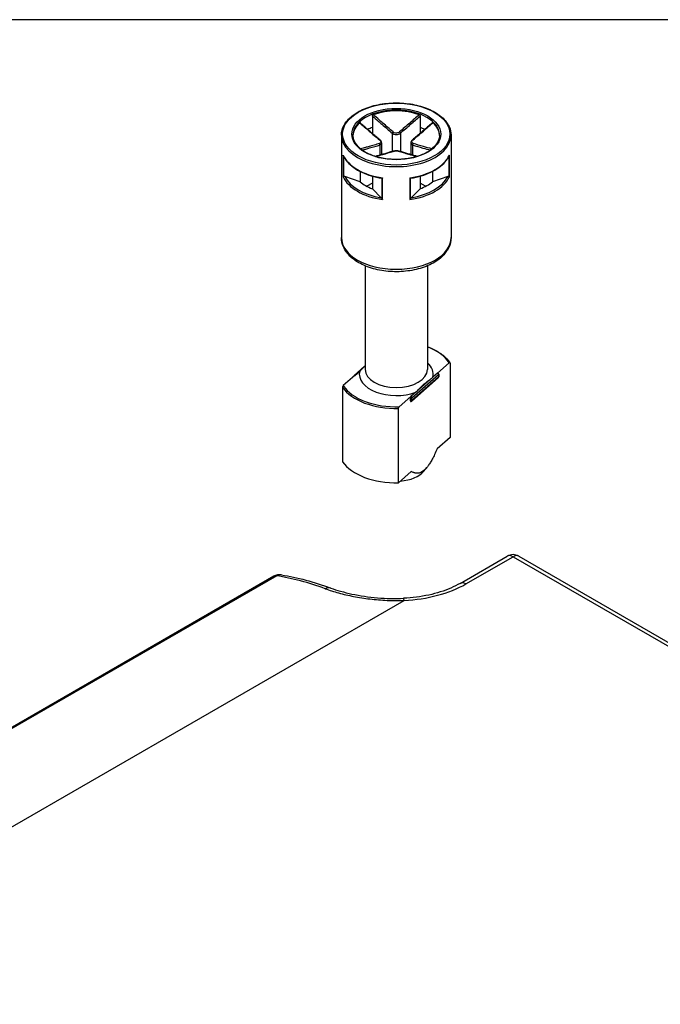
# Model space of a CAD drawing. Units: millimetres. Extents: x 0 to 2428, y 0 to 840.
# Drawn here: x 165 to 220, y 755 to 840 of the extents above; entities that cross this region are included whole.
import ezdxf

# ---------------------------------------------------------------- set-up
doc = ezdxf.new("R2010")
doc.units = ezdxf.units.MM
doc.header["$LTSCALE"] = 3
doc.layers.add('TK1', color=7, linetype='Continuous', lineweight=25)

# ---------------------------------------------------------------- blocks, each defined once
blk = doc.blocks.new('TK-A3')
blk.add_lwpolyline([(0, 0), (403, 0), (403, 280), (0, 280)], close=True)

msp = doc.modelspace()

# ---------------------------------------------------------------- linework, layer by layer
at = {"layer": 'TK1'}
for p, q in [((195.433, 831.647), (195.433, 830.665)), ((199.569, 831.647), (199.569, 830.665)), ((195.433, 830.665), (195.433, 830.138)), ((199.569, 830.665), (199.569, 830.138)), ((192.751, 830.002), (192.751, 821.102)), ((197.148, 830.163), (197.148, 828.571)), ((197.855, 830.163), (197.855, 828.571)), ((202.252, 830.002), (202.252, 821.102)), ((196.087, 829.142), (196.087, 828.259)), ((196.233, 829.315), (196.233, 828.301)), ((198.769, 829.315), (198.769, 828.301)), ((198.915, 829.142), (198.915, 828.259)), ((192.9, 828.258), (192.9, 826.38)), ((192.947, 826.402), (192.947, 828.144)), ((202.055, 828.144), (202.055, 826.402)), ((202.102, 826.38), (202.102, 828.258)), ((194.373, 825.95), (193.035, 826.397)), ((194.373, 826.841), (194.373, 825.95)), ((195.433, 826.432), (195.433, 825.338)), ((199.569, 826.432), (199.569, 825.338)), ((200.63, 826.841), (200.63, 825.95)), ((201.968, 826.397), (200.63, 825.95)), ((195.433, 825.828), (194.958, 825.553)), ((196.257, 826.253), (196.257, 824.491)), ((196.318, 824.406), (196.318, 826.284)), ((198.684, 826.284), (198.684, 824.406)), ((198.746, 824.491), (198.746, 826.253)), ((200.045, 825.553), (199.569, 825.828)), ((196.206, 824.566), (195.433, 825.338)), ((199.569, 825.338), (198.796, 824.566)), ((194.801, 818.659), (194.801, 809.671)), ((200.201, 818.659), (200.201, 809.671)), ((201.078, 809.361), (202.091, 810.254)), ((202.158, 810.232), (202.158, 803.782)), ((194.76, 809.954), (193.859, 809.159)), ((193.925, 809.166), (194.334, 809.527)), ((201.078, 809.361), (200.668, 809)), ((201.178, 809.279), (201.178, 809.034)), ((193.925, 809.166), (192.912, 808.272)), ((193.825, 809.084), (193.825, 809.077)), ((201.144, 808.959), (198.844, 806.93)), ((198.861, 807.218), (201.161, 809.247)), ((201.161, 809.002), (198.861, 806.973)), ((199.187, 807.693), (200.668, 809)), ((201.161, 809.247), (201.161, 809.002)), ((192.844, 808.131), (192.844, 801.68)), ((199.187, 807.693), (198.778, 807.332)), ((198.778, 807.332), (197.765, 806.438)), ((198.723, 806.957), (198.723, 807.202)), ((198.861, 806.973), (198.861, 807.218)), ((197.697, 799.847), (197.697, 806.297)), ((202.158, 803.782), (201.05, 802.804)), ((198.806, 800.825), (197.697, 799.847)), ((199.887, 800.852), (200.145, 801.167)), ((203.037, 791.131), (207.118, 793.487)), ((203.537, 791.081), (207.618, 793.438)), ((207.618, 793.438), (305.981, 736.648)), ((208.118, 793.487), (305.981, 736.986)), ((186.884, 791.747), (122.534, 754.594)), ((187.143, 791.787), (122.793, 754.635)), ((129.642, 750.08), (198.186, 789.654)), ((197.501, 789.641), (197.501, 789.641))]:
    msp.add_line(p, q, dxfattribs=at)
for centre, radius, start, end in [((201.078, 809.279), 0.1, 0, 69.29804), ((193.925, 809.084), 0.1, 131.4139, 180), ((201.078, 809.034), 0.1, 311.4139, 0), ((198.778, 807.005), 0.1, 249.29804, 311.4139), ((207.618, 792.621), 1, 60, 120), ((187.384, 790.88), 1, 80.80072, 120)]:
    msp.add_arc(centre, radius, start, end, dxfattribs=at)
for major_axis in [(-4.651, 0), (-3.85, 0)]:
    msp.add_ellipse((197.501, 830.084), major_axis=major_axis, ratio=0.57735, dxfattribs=at)
for centre, major_axis, ratio, start_param, end_param in [((197.501, 830.002), (-3.75, 0), 0.57735, 3.141593, 6.283185), ((197.501, 829.92), (-3.75, 0), 0.57735, 4.15405, 5.270728), ((197.501, 829.92), (-3.75, 0), 0.57735, 5.724846, 6.26407), ((197.501, 828.859), (3.75, 0), 0.57735, 2.154837, 2.289949), ((197.501, 828.859), (3.75, 0), 0.57735, 0.851644, 0.986756), ((197.501, 829.92), (3.75, 0), 0.57735, 0.019116, 0.558339), ((197.501, 830.002), (-4.751, 0), 0.57735, 0, 3.141593), ((197.218, 830.203), (0.064, 0.0768), 0.438782, 1.019089, 2.443831), ((197.784, 830.203), (-0.064, 0.0768), 0.438782, 3.839355, 5.264096), ((196.016, 829.509), (0.064, 0.0768), 0.438782, 0, 0.726979), ((196.016, 829.183), (-0.0306, 0.0952), 0.688576, 4.062523, 5.487264), ((198.986, 829.183), (0.0306, 0.0952), 0.688576, 0.795921, 2.220662), ((198.986, 829.509), (-0.064, 0.0768), 0.438782, 5.556206, 6.283185), ((197.501, 828.941), (-4.751, 0), 0.57735, 0.25166, 1.319136), ((197.218, 828.489), (-0.0306, 0.0952), 0.688576, 5.779374, 6.283185), ((197.784, 828.489), (0.0306, 0.0952), 0.688576, 0, 0.503811), ((197.501, 828.941), (4.751, 0), 0.57735, 4.964049, 6.031525), ((197.501, 827.063), (-4.751, 0), 0.57735, 0.25166, 1.319136), ((197.501, 827.144), (-4.651, 0), 0.57735, 0.282228, 1.288568), ((197.501, 827.063), (4.751, 0), 0.57735, 4.964049, 6.031525), ((197.501, 827.144), (4.651, 0), 0.57735, 4.994617, 6.000957), ((197.501, 827.144), (3.75, 0), 0.57735, 3.725633, 4.128349), ((197.501, 827.144), (3.75, 0), 0.57735, 5.296429, 5.699145), ((197.501, 821.102), (4.751, 0), 0.57735, 3.141593, 6.283185), ((197.501, 809.263), (4.9, 0), 0.57735, 0.35789, 0.98721), ((197.501, 809.263), (3.2, 0), 0.57735, 6.140084, 6.84975), ((197.501, 809.263), (-3.2, 0), 0.57735, 6.140084, 8.408738), ((197.501, 809.671), (2.7, 0), 0.57735, 3.141593, 6.283185), ((201.078, 809.279), (0.0354, 0.0935), 0.447167, 0, 0.701652), ((201.078, 809.279), (0.0661, -0.075), 0.683161, 0.659007, 2.229803), ((201.078, 809.279), (0.1, 0), 0.57735, 5.703614, 6.283185), ((193.925, 809.084), (-0.1, 0), 0.57735, 0, 0.105277), ((193.925, 809.084), (-0.0661, 0.075), 0.683161, 5.371396, 6.283185), ((201.078, 809.034), (0.0661, -0.075), 0.683161, 0, 0.659007), ((201.078, 809.034), (0.1, 0), 0.57735, 5.703614, 6.283185), ((197.501, 809.181), (-5, 0), 0.57735, 0.372497, 1.609954), ((197.501, 809.263), (-4.9, 0), 0.57735, 0.35789, 1.624561), ((198.778, 807.25), (0.0354, 0.0935), 0.447167, 0.701652, 2.272448), ((198.778, 807.25), (-0.1, 0), 0.57735, 0.991226, 2.562022), ((198.778, 807.005), (0.1, 0), 0.57735, 4.132818, 5.703614), ((198.778, 807.005), (-0.0354, -0.0935), 0.447167, 5.414041, 6.283185), ((198.778, 807.25), (-0.0661, 0.075), 0.683161, 3.8006, 5.371396), ((198.778, 807.005), (0.0661, -0.075), 0.683161, 0, 0.659007), ((197.501, 802.731), (-5, 0), 0.57735, 0.372497, 1.609954), ((197.501, 801.506), (-2.641, 0), 0.57735, 1.709733, 2.698273), ((207.618, 792.621), (-0.5, 0.866), 0.57735, 5.497787, 6.283185), ((207.618, 792.621), (0.5, 0.866), 0.57735, 0, 0.785398), ((187.384, 790.88), (-0.5, 0.866), 0.57735, 5.846762, 6.283185), ((187.384, 790.88), (0.16, 0.987), 0.743398, 0.00001, 0.54219), ((196.506, 758.482), (18.963, -31.766), 0.567465, 2.529427, 2.696871), ((191.473, 789.786), (0.346, 0.938), 0.673919, 0.000065, 0.678381), ((191.473, 789.786), (0.346, 0.938), 0.673919, 0.00001, 0.000073), ((197.501, 794.566), (8.535, 0), 0.57735, 4.792659, 5.497787), ((203.537, 790.265), (-0.5, 0.866), 0.57735, 5.497786, 6.283185), ((198.186, 788.838), (-0.046, 0.999), 0.06547, 5.666183, 6.283185), ((198.186, 788.838), (-0.046, 0.999), 0.06547, 0, 0.000072)]:
    msp.add_ellipse(centre, major_axis=major_axis, ratio=ratio, start_param=start_param, end_param=end_param, dxfattribs=at)
for points, knots in [([(192.751, 830.002), (192.751, 830.295), (192.829, 830.587), (193.136, 831.145), (193.367, 831.41), (193.962, 831.888), (194.328, 832.1), (195.156, 832.444), (195.617, 832.577), (196.587, 832.751), (197.095, 832.793), (198.108, 832.78), (198.612, 832.726), (199.568, 832.529), (200.018, 832.385), (200.821, 832.02), (201.173, 831.799), (201.739, 831.3), (201.955, 831.022), (202.196, 830.493), (202.252, 830.248), (202.252, 830.002)], [2.356194, 2.356194, 2.356194, 2.356194, 2.663403, 2.663403, 2.97912, 2.97912, 3.302019, 3.302019, 3.625484, 3.625484, 3.948347, 3.948347, 4.27098, 4.27098, 4.593911, 4.593911, 4.917438, 4.917438, 5.239913, 5.239913, 5.497787, 5.497787, 5.497787, 5.497787]), ([(195.433, 831.647), (195.433, 831.658), (195.436, 831.669), (195.444, 831.692), (195.45, 831.703), (195.465, 831.723), (195.474, 831.732), (195.493, 831.747), (195.504, 831.753), (195.515, 831.757)], [0, 0, 0, 0, 0.00404948, 0.00404948, 0.00786941, 0.00786941, 0.01156818, 0.01156818, 0.01536578, 0.01536578, 0.01536578, 0.01536578]), ([(195.433, 831.647), (195.6, 831.5), (195.767, 831.354), (196.04, 831.115), (196.147, 831.022), (196.253, 830.929), (196.402, 830.8), (196.551, 830.671), (196.849, 830.415), (196.998, 830.287), (197.148, 830.163)], [0.0103356, 0.0103356, 0.0103356, 0.0103356, 0.083473, 0.083473, 0.1301075, 0.1301075, 0.1301075, 0.1951612, 0.1951612, 0.260215, 0.260215, 0.260215, 0.260215]), ([(197.223, 830.268), (197.075, 830.393), (196.928, 830.52), (196.632, 830.776), (196.484, 830.906), (196.336, 831.035), (196.23, 831.128), (196.123, 831.221), (195.85, 831.461), (195.682, 831.609), (195.515, 831.757)], [-0.260215, -0.260215, -0.260215, -0.260215, -0.1951612, -0.1951612, -0.1301075, -0.1301075, -0.1301075, -0.083473, -0.083473, -0.0098467, -0.0098467, -0.0098467, -0.0098467]), ([(199.488, 831.757), (199.214, 831.515), (198.94, 831.275), (198.371, 830.776), (198.075, 830.518), (197.779, 830.268)], [-0.2503683, -0.2503683, -0.2503683, -0.2503683, -0.1301075, -0.1301075, 0, 0, 0, 0]), ([(197.855, 830.163), (198.154, 830.412), (198.452, 830.67), (199.023, 831.167), (199.296, 831.407), (199.569, 831.647)], [0, 0, 0, 0, 0.1301075, 0.1301075, 0.2498794, 0.2498794, 0.2498794, 0.2498794]), ([(199.488, 831.757), (199.499, 831.753), (199.51, 831.747), (199.529, 831.731), (199.538, 831.723), (199.553, 831.703), (199.558, 831.692), (199.567, 831.669), (199.569, 831.658), (199.569, 831.647)], [0, 0, 0, 0, 0.0038949, 0.0038949, 0.00760361, 0.00760361, 0.0113164, 0.0113164, 0.01535871, 0.01535871, 0.01535871, 0.01535871]), ([(194.321, 831.067), (194.328, 831.074), (194.334, 831.078), (194.347, 831.081), (194.353, 831.081), (194.358, 831.077), (194.359, 831.076), (194.36, 831.076)], [0, 0, 0, 0, 0.003894897, 0.003894897, 0.00760361, 0.00760361, 0.008355287, 0.008355287, 0.008355287, 0.008355287]), ([(194.321, 831.067), (194.595, 830.827), (194.87, 830.586), (195.443, 830.09), (195.742, 829.833), (196.042, 829.586)], [-0.2503683, -0.2503683, -0.2503683, -0.2503683, -0.1301075, -0.1301075, 0, 0, 0, 0]), ([(196.08, 829.586), (195.965, 829.682), (195.85, 829.78), (195.621, 829.976), (195.506, 830.075), (195.276, 830.274), (195.162, 830.374), (194.933, 830.574), (194.818, 830.674), (194.589, 830.875), (194.475, 830.975), (194.36, 831.076)], [0, 0, 0, 0, 0.0502098, 0.0502098, 0.1004196, 0.1004196, 0.1506293, 0.1506293, 0.2008391, 0.2008391, 0.2510489, 0.2510489, 0.2510489, 0.2510489]), ([(200.642, 831.076), (200.528, 830.975), (200.413, 830.875), (200.184, 830.674), (200.07, 830.574), (199.841, 830.374), (199.726, 830.274), (199.497, 830.075), (199.382, 829.976), (199.152, 829.78), (199.037, 829.682), (198.922, 829.586)], [0.0091661, 0.0091661, 0.0091661, 0.0091661, 0.0593759, 0.0593759, 0.1095856, 0.1095856, 0.1597954, 0.1597954, 0.2100052, 0.2100052, 0.260215, 0.260215, 0.260215, 0.260215]), ([(198.961, 829.586), (199.111, 829.709), (199.26, 829.836), (199.559, 830.09), (199.708, 830.219), (199.857, 830.348), (199.964, 830.44), (200.07, 830.533), (200.345, 830.773), (200.514, 830.92), (200.682, 831.067)], [-0.260215, -0.260215, -0.260215, -0.260215, -0.1951612, -0.1951612, -0.1301075, -0.1301075, -0.1301075, -0.083473, -0.083473, -0.0098467, -0.0098467, -0.0098467, -0.0098467]), ([(200.642, 831.076), (200.643, 831.077), (200.644, 831.077), (200.65, 831.081), (200.656, 831.081), (200.668, 831.078), (200.675, 831.074), (200.682, 831.067)], [0.007007368, 0.007007368, 0.007007368, 0.007007368, 0.007869406, 0.007869406, 0.011568181, 0.011568181, 0.015365779, 0.015365779, 0.015365779, 0.015365779]), ([(201.251, 830.002), (201.251, 829.771), (201.183, 829.539), (200.918, 829.103), (200.726, 828.899), (200.238, 828.538), (199.946, 828.38), (199.288, 828.124), (198.923, 828.026), (198.155, 827.9), (197.753, 827.872), (196.953, 827.89), (196.556, 827.936), (195.807, 828.097), (195.456, 828.211), (194.836, 828.496), (194.567, 828.666), (194.138, 829.042), (193.978, 829.248), (193.793, 829.638), (193.751, 829.82), (193.751, 830.002)], [5.497787, 5.497787, 5.497787, 5.497787, 5.836056, 5.836056, 6.159509, 6.159509, 6.475326, 6.475326, 6.791098, 6.791098, 7.107627, 7.107627, 7.424399, 7.424399, 7.740773, 7.740773, 8.056362, 8.056362, 8.372884, 8.372884, 8.63938, 8.63938, 8.63938, 8.63938]), ([(197.148, 830.163), (197.185, 830.133), (197.23, 830.108), (197.356, 830.058), (197.445, 830.043), (197.655, 830.054), (197.771, 830.097), (197.855, 830.163)], [0, 0, 0, 0, 0.01310265, 0.01310265, 0.03406689, 0.03406689, 0.06312545, 0.06312545, 0.06312545, 0.06312545]), ([(197.779, 830.268), (197.713, 830.212), (197.622, 830.174), (197.457, 830.165), (197.387, 830.178), (197.288, 830.221), (197.253, 830.242), (197.223, 830.268)], [-0.06312545, -0.06312545, -0.06312545, -0.06312545, -0.03406689, -0.03406689, -0.01310265, -0.01310265, 0, 0, 0, 0]), ([(196.042, 829.265), (195.892, 829.218), (195.742, 829.173), (195.443, 829.086), (195.294, 829.044), (195.145, 829.002), (195.039, 828.972), (194.932, 828.942), (194.689, 828.875), (194.553, 828.837), (194.417, 828.8)], [-0.260215, -0.260215, -0.260215, -0.260215, -0.1951612, -0.1951612, -0.1301075, -0.1301075, -0.1301075, -0.083473, -0.083473, -0.0238442, -0.0238442, -0.0238442, -0.0238442]), ([(194.551, 828.696), (194.659, 828.726), (194.766, 828.756), (194.98, 828.816), (195.086, 828.845), (195.193, 828.876), (195.341, 828.918), (195.49, 828.961), (195.788, 829.049), (195.937, 829.094), (196.087, 829.142)], [0.0364236, 0.0364236, 0.0364236, 0.0364236, 0.083473, 0.083473, 0.1301075, 0.1301075, 0.1301075, 0.1951612, 0.1951612, 0.260215, 0.260215, 0.260215, 0.260215]), ([(196.042, 829.586), (196.109, 829.53), (196.152, 829.465), (196.163, 829.367), (196.148, 829.331), (196.098, 829.287), (196.072, 829.274), (196.042, 829.265)], [-0.06312545, -0.06312545, -0.06312545, -0.06312545, -0.03406689, -0.03406689, -0.01310265, -0.01310265, 0, 0, 0, 0]), ([(196.233, 829.315), (196.233, 829.336), (196.23, 829.357), (196.22, 829.398), (196.212, 829.418), (196.194, 829.455), (196.183, 829.473), (196.158, 829.508), (196.144, 829.525), (196.114, 829.557), (196.098, 829.572), (196.08, 829.586)], [0.03154694, 0.03154694, 0.03154694, 0.03154694, 0.03786265, 0.03786265, 0.04417835, 0.04417835, 0.05049405, 0.05049405, 0.05680975, 0.05680975, 0.06312545, 0.06312545, 0.06312545, 0.06312545]), ([(196.087, 829.142), (196.125, 829.156), (196.157, 829.175), (196.215, 829.23), (196.233, 829.27), (196.233, 829.315)], [0, 0, 0, 0, 0.01310265, 0.01310265, 0.03154694, 0.03154694, 0.03154694, 0.03154694]), ([(198.922, 829.586), (198.905, 829.572), (198.888, 829.557), (198.858, 829.525), (198.844, 829.508), (198.819, 829.473), (198.808, 829.455), (198.79, 829.417), (198.782, 829.398), (198.772, 829.357), (198.769, 829.336), (198.769, 829.315)], [0, 0, 0, 0, 0.00630939, 0.00630939, 0.01261878, 0.01261878, 0.01892817, 0.01892817, 0.02523756, 0.02523756, 0.03154694, 0.03154694, 0.03154694, 0.03154694]), ([(198.769, 829.315), (198.769, 829.309), (198.769, 829.303), (198.778, 829.228), (198.832, 829.173), (198.915, 829.142)], [0.03154694, 0.03154694, 0.03154694, 0.03154694, 0.03406689, 0.03406689, 0.06312545, 0.06312545, 0.06312545, 0.06312545]), ([(198.961, 829.265), (198.894, 829.285), (198.85, 829.326), (198.839, 829.418), (198.854, 829.463), (198.905, 829.533), (198.93, 829.561), (198.961, 829.586)], [-0.06312545, -0.06312545, -0.06312545, -0.06312545, -0.03406689, -0.03406689, -0.01310265, -0.01310265, 0, 0, 0, 0]), ([(198.915, 829.142), (199.215, 829.046), (199.512, 828.96), (200.024, 828.815), (200.237, 828.755), (200.451, 828.696)], [0, 0, 0, 0, 0.1301075, 0.1301075, 0.2237913, 0.2237913, 0.2237913, 0.2237913]), ([(200.586, 828.8), (200.343, 828.866), (200.1, 828.934), (199.559, 829.086), (199.261, 829.171), (198.961, 829.265)], [-0.2363708, -0.2363708, -0.2363708, -0.2363708, -0.1301075, -0.1301075, 0, 0, 0, 0]), ([(192.915, 828.211), (192.908, 828.226), (192.904, 828.241), (192.901, 828.256), (192.9, 828.257), (192.9, 828.258)], [0.005436482, 0.005436482, 0.005436482, 0.005436482, 0.009617372, 0.009617372, 0.009796981, 0.009796981, 0.009796981, 0.009796981]), ([(192.915, 828.211), (193.002, 828.021), (193.123, 827.838), (193.426, 827.492), (193.607, 827.329), (194.023, 827.03), (194.256, 826.894), (194.767, 826.652), (195.043, 826.548), (195.626, 826.373), (195.933, 826.304), (196.248, 826.254)], [4.185898, 4.185898, 4.185898, 4.185898, 4.394429, 4.394429, 4.60296, 4.60296, 4.811492, 4.811492, 5.020023, 5.020023, 5.228554, 5.228554, 5.228554, 5.228554]), ([(197.188, 828.584), (197.073, 828.547), (196.958, 828.512), (196.729, 828.443), (196.615, 828.41), (196.385, 828.344), (196.271, 828.311), (196.042, 828.247), (195.927, 828.215), (195.77, 828.171), (195.727, 828.159), (195.684, 828.147)], [0, 0, 0, 0, 0.050219, 0.050219, 0.100438, 0.100438, 0.150657, 0.150657, 0.200876, 0.200876, 0.2196449, 0.2196449, 0.2196449, 0.2196449]), ([(195.711, 828.139), (195.919, 828.197), (196.128, 828.255), (196.632, 828.4), (196.928, 828.486), (197.223, 828.582)], [-0.2215856, -0.2215856, -0.2215856, -0.2215856, -0.1301075, -0.1301075, 0, 0, 0, 0]), ([(197.815, 828.584), (197.779, 828.595), (197.74, 828.604), (197.658, 828.617), (197.614, 828.621), (197.524, 828.626), (197.478, 828.626), (197.388, 828.621), (197.344, 828.617), (197.262, 828.604), (197.223, 828.595), (197.188, 828.584)], [0, 0, 0, 0, 0.01262509, 0.01262509, 0.02525018, 0.02525018, 0.03787527, 0.03787527, 0.05050036, 0.05050036, 0.06312545, 0.06312545, 0.06312545, 0.06312545]), ([(197.223, 828.582), (197.289, 828.604), (197.381, 828.617), (197.545, 828.62), (197.615, 828.616), (197.714, 828.6), (197.749, 828.592), (197.779, 828.582)], [-0.06312545, -0.06312545, -0.06312545, -0.06312545, -0.03406689, -0.03406689, -0.01310265, -0.01310265, 0, 0, 0, 0]), ([(197.779, 828.582), (197.927, 828.534), (198.075, 828.489), (198.371, 828.4), (198.519, 828.357), (198.667, 828.315), (198.773, 828.284), (198.879, 828.254), (199.087, 828.196), (199.189, 828.167), (199.291, 828.139)], [-0.260215, -0.260215, -0.260215, -0.260215, -0.1951612, -0.1951612, -0.1301075, -0.1301075, -0.1301075, -0.083473, -0.083473, -0.0386293, -0.0386293, -0.0386293, -0.0386293]), ([(199.318, 828.147), (199.275, 828.159), (199.232, 828.171), (199.075, 828.215), (198.961, 828.247), (198.732, 828.311), (198.617, 828.344), (198.388, 828.41), (198.273, 828.443), (198.044, 828.512), (197.929, 828.547), (197.815, 828.584)], [0.0405701, 0.0405701, 0.0405701, 0.0405701, 0.059339, 0.059339, 0.109558, 0.109558, 0.159777, 0.159777, 0.209996, 0.209996, 0.260215, 0.260215, 0.260215, 0.260215]), ([(198.754, 826.254), (199.07, 826.304), (199.377, 826.373), (199.96, 826.548), (200.236, 826.652), (200.746, 826.894), (200.98, 827.03), (201.395, 827.329), (201.577, 827.492), (201.879, 827.838), (202, 828.021), (202.088, 828.211)], [5.767021, 5.767021, 5.767021, 5.767021, 5.975552, 5.975552, 6.184083, 6.184083, 6.392614, 6.392614, 6.601145, 6.601145, 6.809676, 6.809676, 6.809676, 6.809676]), ([(202.102, 828.258), (202.102, 828.257), (202.102, 828.256), (202.099, 828.241), (202.094, 828.226), (202.088, 828.211)], [-0.000201023, -0.000201023, -0.000201023, -0.000201023, 0, 0, 0.004679352, 0.004679352, 0.004679352, 0.004679352]), ([(192.9, 826.38), (192.9, 826.38), (192.901, 826.38), (192.904, 826.383), (192.909, 826.386), (192.925, 826.394), (192.935, 826.398), (192.947, 826.402)], [-0.00020102, -0.00020102, -0.00020102, -0.00020102, 0, 0, 0.00509702, 0.00509702, 0.01076399, 0.01076399, 0.01076399, 0.01076399]), ([(193.035, 826.397), (193.017, 826.402), (192.997, 826.406), (192.97, 826.407), (192.957, 826.405), (192.947, 826.402)], [-0.01812893, -0.01812893, -0.01812893, -0.01812893, -0.01218805, -0.01218805, -0.00810652, -0.00810652, -0.00810652, -0.00810652]), ([(202.055, 826.402), (202.045, 826.405), (202.033, 826.407), (202.005, 826.406), (201.985, 826.402), (201.968, 826.397)], [-0.06489157, -0.06489157, -0.06489157, -0.06489157, -0.06081004, -0.06081004, -0.05486916, -0.05486916, -0.05486916, -0.05486916]), ([(202.055, 826.402), (202.067, 826.398), (202.078, 826.394), (202.093, 826.386), (202.099, 826.383), (202.102, 826.38), (202.102, 826.38), (202.102, 826.38)], [0, 0, 0, 0, 0.005063308, 0.005063308, 0.009617372, 0.009617372, 0.009796981, 0.009796981, 0.009796981, 0.009796981]), ([(196.318, 826.284), (196.318, 826.284), (196.317, 826.284), (196.305, 826.275), (196.294, 826.269), (196.273, 826.258), (196.263, 826.254), (196.257, 826.253)], [-0.00020102, -0.00020102, -0.00020102, -0.00020102, 0, 0, 0.00509702, 0.00509702, 0.01076399, 0.01076399, 0.01076399, 0.01076399]), ([(198.746, 826.253), (198.739, 826.254), (198.73, 826.258), (198.708, 826.269), (198.697, 826.275), (198.685, 826.284), (198.685, 826.284), (198.684, 826.284)], [0, 0, 0, 0, 0.005063308, 0.005063308, 0.009617372, 0.009617372, 0.009796981, 0.009796981, 0.009796981, 0.009796981]), ([(196.257, 824.491), (196.251, 824.504), (196.244, 824.516), (196.228, 824.541), (196.216, 824.556), (196.206, 824.566)], [-0.06489157, -0.06489157, -0.06489157, -0.06489157, -0.06081004, -0.06081004, -0.05486916, -0.05486916, -0.05486916, -0.05486916]), ([(196.257, 824.491), (196.263, 824.476), (196.273, 824.461), (196.294, 824.432), (196.305, 824.419), (196.317, 824.407), (196.318, 824.407), (196.318, 824.406)], [0, 0, 0, 0, 0.005063308, 0.005063308, 0.009617372, 0.009617372, 0.009796981, 0.009796981, 0.009796981, 0.009796981]), ([(198.684, 824.406), (198.685, 824.407), (198.685, 824.407), (198.697, 824.419), (198.708, 824.432), (198.73, 824.461), (198.739, 824.476), (198.746, 824.491)], [-0.00020102, -0.00020102, -0.00020102, -0.00020102, 0, 0, 0.00509702, 0.00509702, 0.01076399, 0.01076399, 0.01076399, 0.01076399]), ([(198.796, 824.566), (198.786, 824.556), (198.775, 824.541), (198.759, 824.516), (198.752, 824.504), (198.746, 824.491)], [-0.01812893, -0.01812893, -0.01812893, -0.01812893, -0.01218805, -0.01218805, -0.00810652, -0.00810652, -0.00810652, -0.00810652]), ([(202.252, 821.102), (202.252, 820.806), (202.182, 820.512), (201.912, 819.944), (201.704, 819.674), (201.155, 819.167), (200.801, 818.937), (199.991, 818.555), (199.532, 818.406), (198.565, 818.204), (198.058, 818.152), (197.045, 818.145), (196.539, 818.191), (195.572, 818.378), (195.112, 818.519), (194.278, 818.891), (193.906, 819.123), (193.302, 819.662), (193.066, 819.969), (192.809, 820.561), (192.751, 820.831), (192.751, 821.102)], [5.497787, 5.497787, 5.497787, 5.497787, 5.765053, 5.765053, 6.05593, 6.05593, 6.384095, 6.384095, 6.722136, 6.722136, 7.057644, 7.057644, 7.39165, 7.39165, 7.726972, 7.726972, 8.064954, 8.064954, 8.394367, 8.394367, 8.63938, 8.63938, 8.63938, 8.63938]), ([(200.201, 811.649), (200.378, 811.583), (200.547, 811.51), (201.025, 811.277), (201.309, 811.099), (201.795, 810.706), (201.997, 810.491), (202.151, 810.263)], [4.5020308, 4.5020308, 4.5020308, 4.5020308, 4.6288198, 4.6288198, 4.8778412, 4.8778412, 5.1268626, 5.1268626, 5.1268626, 5.1268626]), ([(202.091, 810.254), (202.1, 810.262), (202.11, 810.269), (202.126, 810.274), (202.134, 810.274), (202.146, 810.269), (202.151, 810.264), (202.157, 810.251), (202.158, 810.241), (202.158, 810.232)], [0.04996773, 0.04996773, 0.04996773, 0.04996773, 0.05486538, 0.05486538, 0.05925035, 0.05925035, 0.06310212, 0.06310212, 0.06656085, 0.06656085, 0.06656085, 0.06656085]), ([(194.801, 809.996), (194.722, 809.914), (194.644, 809.832), (194.498, 809.681), (194.408, 809.592), (194.334, 809.527)], [0.5229007, 0.5229007, 0.5229007, 0.5229007, 0.56251338, 0.56251338, 0.60336149, 0.60336149, 0.60336149, 0.60336149]), ([(199.187, 807.693), (199.261, 807.758), (199.351, 807.847), (199.582, 808.086), (199.77, 808.288), (200.086, 808.567), (200.273, 808.696), (200.505, 808.865), (200.594, 808.934), (200.668, 809)], [0.3484288, 0.3484288, 0.3484288, 0.3484288, 0.3892769, 0.3892769, 0.4757744, 0.4757744, 0.5622718, 0.5622718, 0.6031199, 0.6031199, 0.6031199, 0.6031199]), ([(192.912, 808.272), (192.903, 808.264), (192.892, 808.252), (192.876, 808.229), (192.868, 808.215), (192.857, 808.19), (192.851, 808.176), (192.846, 808.153), (192.844, 808.14), (192.844, 808.131)], [0.0499653, 0.0499653, 0.0499653, 0.0499653, 0.05486294, 0.05486294, 0.05924791, 0.05924791, 0.06309968, 0.06309968, 0.06655842, 0.06655842, 0.06655842, 0.06655842]), ([(197.697, 806.297), (197.697, 806.306), (197.699, 806.319), (197.704, 806.342), (197.709, 806.356), (197.721, 806.381), (197.729, 806.395), (197.745, 806.418), (197.756, 806.43), (197.765, 806.438)], [0.06656085, 0.06656085, 0.06656085, 0.06656085, 0.07001959, 0.07001959, 0.07387136, 0.07387136, 0.07825633, 0.07825633, 0.08315398, 0.08315398, 0.08315398, 0.08315398]), ([(191.345, 790.663), (191.705, 790.53), (192.476, 790.286), (193.79, 789.982), (195.214, 789.76), (196.708, 789.639), (197.692, 789.635), (198.186, 789.654)], [0, 0, 0, 0, 0.2, 0.4, 0.6, 0.8, 0.9999999, 0.9999999, 0.9999999, 0.9999999]), ([(191.819, 790.724), (192.345, 790.531), (192.976, 790.35), (194.349, 790.059), (195.109, 789.945), (196.622, 789.82), (197.389, 789.802), (198.139, 789.836)], [0, 0, 0, 0, 0.2384212, 0.2384212, 0.4771927, 0.4771927, 0.7029061, 0.7029061, 0.7029061, 0.7029061]), ([(203.037, 791.131), (202.788, 790.988), (202.518, 790.852), (201.942, 790.602), (201.636, 790.488), (200.995, 790.284), (200.659, 790.194), (199.967, 790.043), (199.61, 789.981), (198.882, 789.886), (198.512, 789.854), (198.14, 789.836)], [0, 0, 0, 0, 0.1410256, 0.1410256, 0.2820512, 0.2820512, 0.4230769, 0.4230769, 0.5641025, 0.5641025, 0.7050606, 0.7050606, 0.7050606, 0.7050606])]:
    msp.add_open_spline(points, degree=3, knots=knots, dxfattribs=at)
for points in [[(196.248, 826.254), (196.251, 826.253), (196.254, 826.253), (196.257, 826.253)], [(198.746, 826.253), (198.748, 826.253), (198.751, 826.253), (198.754, 826.254)], [(187.544, 791.868), (188.937, 791.642), (190.371, 791.258), (191.819, 790.724)]]:
    msp.add_open_spline(points, degree=3, dxfattribs=at)
msp.add_rational_spline([(201.05, 802.804), (199.928, 800.223), (198.806, 800.825)], [1, 1.22432856457, 1], degree=2, dxfattribs=at)

# ---------------------------------------------------------------- block references
at = {"lineweight": 0, "xscale": 3, "yscale": 3, "zscale": 3}
msp.add_blockref('TK-A3', (0, 0), dxfattribs=at)

doc.saveas('drawing.dxf')
